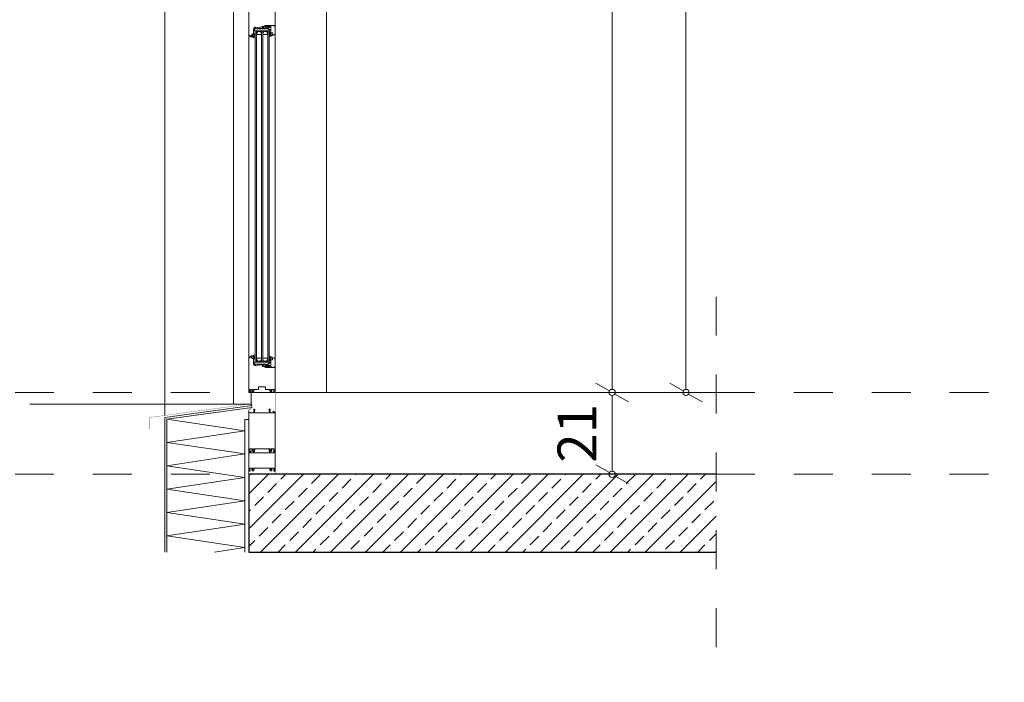
# Model space of a CAD drawing. Units: millimetres. Extents: x -117 to 122, y 84 to 148.
# Drawn here: x -83 to -80, y 107 to 109 of the extents above; entities that cross this region are included whole.
import ezdxf

# ---------------------------------------------------------------- set-up
doc = ezdxf.new("R2010")
doc.units = ezdxf.units.MM
for name, pattern in [('AUSGEZOGEN', [0]), ('DOT2', [3.175, 0, -3.175]), ('GESTRICHELT', [0.3, 0.2, -0.1])]:
    doc.linetypes.add(name, pattern=pattern)
for name, color, linetype, lineweight in [('_N_Fe_Dichtung', 6, 'Continuous', 9), ('_N_Fe_GLAS', 253, 'Continuous', 9), ('_N_Fe_PROFIL-K', 4, 'AUSGEZOGEN', 15), ('_N_Hatch STB', 252, 'Continuous', 13), ('_N_Schtrichliert', 4, 'GESTRICHELT', 15), ('_N_Wand STB', 5, 'Continuous', 30), ('_N_Wärmedämmung', 4, 'AUSGEZOGEN', 18), ('_N_Wärmedämmung Zick Zack', 6, 'ZICKZACK', 18), ('GLAS', 2, 'Continuous', 15), ('N_Ansicht', 7, 'Continuous', 13), ('N_FensterTüren', 1, 'Continuous', 15)]:
    doc.layers.add(name, color=color, linetype=linetype, lineweight=lineweight)
doc.styles.get("Standard").update_dxf_attribs({"font": 'arial.ttf'})
doc.linetypes.add('ZICKZACK', pattern='A,0.00254,-5.08,[131,ltypeshp.shx,S=5.08,R=0,X=-5.08,Y=0],-10.16,[131,ltypeshp.shx,S=5.08,R=180,X=5.08,Y=0],-5.08', length=20.32254)
doc.dimstyles.new('OS-50', dxfattribs={"dimscale": 0, "dimtxt": 0.1, "dimasz": 0.008, "dimexe": 0.1, "dimexo": 0, "dimgap": 0.04, "dimtad": 1, "dimlfac": 100, "dimrnd": 0.5, "dimzin": 13, "dimdsep": 46, "dimtxsty": 'Standard', "dimblk1": 'BK', "dimblk2": 'BK', "dimsah": 1, "dimcen": 0, "dimse1": 1, "dimse2": 1, "dimclrd": 256, "dimclrt": 256, "dimadec": 0, "dimazin": 0, "dimtfac": 1, "dimtix": 1, "dimtmove": 2, "dimatfit": 3, "dimldrblk": 'BK', "dimfxl": 1, "dimtolj": 1, "dimtzin": 13, "dimlwd": -1, "dimarcsym": 0})

# ---------------------------------------------------------------- blocks, each defined once
blk = doc.blocks.new('VGD_Gsp')
at = {"layer": '_N_Fe_Dichtung'}
for p, q in [((1.2, 5.2), (1.2, 6.7)), ((1.5, 4.4), (1.4, 4.5)), ((3.4, 4), (2, 4.2)), ((2.6, 9.2), (2.2, 9.2)), ((3.4, 1.5), (3.3, 1.7)), ((4, -1.4), (4, 0.1)), ((4, -1.6), (4, -1.5))]:
    blk.add_line(p, q, dxfattribs=at)
for centre, radius, start, end in [((-1.1, 5), 2.46, 108.8671, 250.5618), ((-1.9, 6.9), 0.432, 0, 88.5657), ((-2, 3.1), 0.45, 270.7737, 0), ((2.1, 7.1), 2.18, 88.4749, 169.4174), ((1.2, 0.6), 1.2, 180, 237.5265), ((2.1, 6.9), 0.964, 29.2986, 195.5609), ((2.2, 5.2), 1, 180.0001, 221.0955), ((2.1, 5), 0.8, 221.0955, 264.8389), ((2.3, 7.5), 1.72, 13.7912, 79.4451), ((3.4, 7.8), 0.6, 219.8511, 16.6882), ((3.6, 2), 0.5, 105.0963, 221.0955), ((3.3, 3.3), 0.75, 285.0963, 84.8389), ((-0.3, -0.7), 4.31, 10.984, 30.7147), ((3.5, 2.2), 3.93, 221.1036, 275.9193), ((3.9, -1.6), 0.15, 279.7732, 0), ((3.9, -1.5), 0.15, 0, 20.7707)]:
    blk.add_arc(centre, radius, start, end, dxfattribs=at)
blk = doc.blocks.new('GLD')
at = {"layer": '_N_Fe_Dichtung'}
for p, q in [((-4, 2.3), (-3.8, 2.3)), ((-4, -10.7), (-4, -10.4)), ((-1.5, -6.7), (-1.5, -2.8)), ((0, -8.5), (-1.2, -8.8))]:
    blk.add_line(p, q, dxfattribs=at)
for centre, radius, start, end in [((-3.9, 2.1), 0.18, 110, 232.0843), ((11.5, 5.9), 16, 194.2655, 204.7579), ((-3.7, 2), 0.3, 73.204, 110), ((2.3, 7.8), 8, 222.7913, 251.3541), ((-0.3, -0.1), 0.3, 0, 87.0013), ((-0.5, -10.9), 3.49, 160.192, 172.2838), ((-3.6, -10.7), 0.447, 176.7011, 319.4187), ((0.8, -11), 4.81, 155.6255, 164.8082), ((-1.8, -9.6), 1.81, 114.5319, 161.614), ((2.3, -12.8), 5.83, 148.8441, 162.3666), ((2.9, 3.2), 7.15, 214.3243, 226.2053), ((-4.7, -2.6), 5.75, 291.9042, 298.917), ((-0.9, -10.8), 2.04, 97.1794, 147.6383), ((-3, -3.1), 1.49, 11.9062, 52.1561), ((-2.8, -6.7), 1.26, 311.1301, 359.3663)]:
    blk.add_arc(centre, radius, start, end, dxfattribs=at)
blk = doc.blocks.new('VGD')
at = {"layer": '_N_Fe_Dichtung'}
for p, q in [((4, 1.6), (4, 1.5)), ((4, 1.4), (4, -0.1)), ((1.2, -5.2), (1.2, -6.7)), ((1.5, -4.4), (1.4, -4.5)), ((3.4, -4), (2, -4.2)), ((2.6, -9.2), (2.2, -9.2)), ((3.4, -1.5), (3.3, -1.7))]:
    blk.add_line(p, q, dxfattribs=at)
for centre, radius, start, end in [((1.2, -0.6), 1.2, 122.4735, 180), ((3.5, -2.2), 3.93, 84.0807, 138.8964), ((3.9, 1.6), 0.15, 0, 80.2268), ((3.9, 1.5), 0.15, 339.2293, 0), ((2.1, -7.1), 2.18, 190.4591, 271.5763), ((2.2, -5.2), 1, 138.9045, 179.9999), ((2.1, -6.9), 0.964, 164.4391, 330.7014), ((2.1, -5), 0.8, 95.1611, 138.9045), ((2.3, -7.5), 1.72, 280.5549, 346.2088), ((3.4, -7.8), 0.6, 343.3118, 140.1489), ((3.6, -2), 0.5, 138.9045, 254.9037), ((-0.3, 0.7), 4.31, 329.2853, 349.016), ((3.3, -3.3), 0.75, 275.1611, 74.9037)]:
    blk.add_arc(centre, radius, start, end, dxfattribs=at)
blk = doc.blocks.new('BK')
for p, q in [((0, 8), (0, 1)), ((3, 5.2), (0.5, 0.87)), ((-0.5, -0.87), (-3, -5.2)), ((0, -1), (0, -8))]:
    blk.add_line(p, q)
blk.add_circle((0, 0), 1)
blk = doc.blocks.new('*D1145')
at = {"layer": 'Defpoints', "color": 0, "transparency": 16777216}
for p in [(-81.5913, 110.4574), (-81.5913, 107.6074), (-81.1639, 107.6074)]:
    blk.add_point(p, dxfattribs=at)
at = {"layer": 'N_FensterTüren', "transparency": 16777216}
blk.add_line((-81.1639, 110.4494), (-81.1639, 107.6154), dxfattribs=at)
at = {"layer": 'N_FensterTüren', "transparency": 16777216, "xscale": 0.008, "yscale": 0.008, "zscale": 0.008}
for p, rotation in [((-81.1639, 110.4574), 90), ((-81.1639, 107.6074), 270)]:
    blk.add_blockref('BK', p, dxfattribs=dict(at, rotation=rotation))
at = {"layer": 'N_FensterTüren', "transparency": 16777216, "insert": (-81.2549, 109.0324), "char_height": 0.1, "attachment_point": 5, "rotation": 90}
blk.add_mtext('\\A1;285', dxfattribs=at)
blk = doc.blocks.new('*D1146')
at = {"layer": 'Defpoints', "color": 0, "transparency": 16777216}
for p in [(-81.5913, 110.4074), (-81.5913, 107.6074), (-80.9745, 107.6074)]:
    blk.add_point(p, dxfattribs=at)
at = {"layer": 'N_FensterTüren', "transparency": 16777216}
blk.add_line((-80.9745, 110.3994), (-80.9745, 107.6154), dxfattribs=at)
at = {"layer": 'N_FensterTüren', "transparency": 16777216, "xscale": 0.008, "yscale": 0.008, "zscale": 0.008}
for p, rotation in [((-80.9745, 110.4074), 90), ((-80.9745, 107.6074), 270)]:
    blk.add_blockref('BK', p, dxfattribs=dict(at, rotation=rotation))
at = {"layer": 'N_FensterTüren', "transparency": 16777216, "insert": (-81.0656, 109.0074), "char_height": 0.1, "attachment_point": 5, "rotation": 90}
blk.add_mtext('\\A1;280', dxfattribs=at)
blk = doc.blocks.new('*D1201')
at = {"layer": 'Defpoints', "color": 0, "transparency": 16777216}
for p in [(-81.7233, 107.6074), (-81.7233, 107.3974), (-81.1639, 107.3974)]:
    blk.add_point(p, dxfattribs=at)
at = {"layer": 'N_FensterTüren', "transparency": 16777216}
blk.add_line((-81.1639, 107.5994), (-81.1639, 107.4054), dxfattribs=at)
at = {"layer": 'N_FensterTüren', "transparency": 16777216, "xscale": 0.008, "yscale": 0.008, "zscale": 0.008}
for p, rotation in [((-81.1639, 107.6074), 90), ((-81.1639, 107.3974), 270)]:
    blk.add_blockref('BK', p, dxfattribs=dict(at, rotation=rotation))
at = {"layer": 'N_FensterTüren', "transparency": 16777216, "insert": (-81.2541, 107.5024), "char_height": 0.1, "attachment_point": 5, "rotation": 90}
blk.add_mtext('\\A1;21', dxfattribs=at)

msp = doc.modelspace()

# ---------------------------------------------------------------- hatches: boundary and pattern name
at = {"layer": '_N_Hatch STB'}
h = msp.add_hatch(dxfattribs=at)
h.set_pattern_fill('ANSI33', color=256, scale=0.01, style=0)
h.set_pattern_definition([(45, (-56.85845, -19.989326), (-0.04490128, 0.04490128), []), (45, (-56.81355, -19.989326), (-0.04490128, 0.04490128), [0.03175, -0.015875])])
h.paths.add_polyline_path([(-80.89717, 107.39739), (-82.09703, 107.39739), (-82.09703, 107.32766), (-82.09717, 107.19739), (-80.89717, 107.19739)])

# ---------------------------------------------------------------- linework, layer by layer
at = {"layer": '_N_Fe_GLAS'}
for p, q in [((-82.04497, 108.53646), (-82.08037, 108.53646)), ((-82.08037, 107.68539), (-82.04497, 107.68539))]:
    msp.add_line(p, q, dxfattribs=at)
for points in [[(-82.07697, 108.11093), (-82.07697, 108.53646), (-82.08037, 108.53646), (-82.08037, 108.11093)], [(-82.06097, 108.11093), (-82.06097, 108.53646), (-82.06437, 108.53646), (-82.06437, 108.11093)], [(-82.04837, 108.11093), (-82.04837, 108.53646), (-82.04497, 108.53646), (-82.04497, 108.11093)], [(-82.07697, 108.11093), (-82.07697, 107.68539), (-82.08037, 107.68539), (-82.08037, 108.11093)], [(-82.06097, 108.11093), (-82.06097, 107.68539), (-82.06437, 107.68539), (-82.06437, 108.11093)], [(-82.04837, 108.11093), (-82.04837, 107.68539), (-82.04497, 107.68539), (-82.04497, 108.11093)]]:
    msp.add_lwpolyline(points, dxfattribs=at)
for points in [[(-82.06467, 108.53146), (-82.06467, 108.52646), (-82.07667, 108.52646), (-82.07667, 108.53146), (-82.07384, 108.53429), (-82.0675, 108.53429)], [(-82.04867, 108.53146), (-82.04867, 108.52646), (-82.06067, 108.52646), (-82.06067, 108.53146), (-82.05784, 108.53429), (-82.0515, 108.53429)], [(-82.07667, 107.69039), (-82.07667, 107.69539), (-82.06467, 107.69539), (-82.06467, 107.69039), (-82.0675, 107.68756), (-82.07384, 107.68756)], [(-82.06067, 107.69039), (-82.06067, 107.69539), (-82.04867, 107.69539), (-82.04867, 107.69039), (-82.0515, 107.68756), (-82.05784, 107.68756)]]:
    msp.add_lwpolyline(points, close=True, dxfattribs=at)
at = {"layer": '_N_Fe_PROFIL-K'}
for p, q in [((-82.09717, 107.67419), (-82.09717, 110.20659)), ((-82.02917, 108.54846), (-82.02917, 107.67339)), ((-82.07273, 107.67839), (-82.06926, 107.67839)), ((-82.05757, 107.67839), (-82.06027, 107.67839))]:
    msp.add_line(p, q, dxfattribs=at)
msp.add_lwpolyline([(-82.13607, 110.1836), (-82.13607, 107.57739)], dxfattribs=at)
for points in [[(-82.02917, 108.58746), (-82.02917, 108.54846), (-82.03169, 108.54855, -0.4040262), (-82.03217, 108.54905), (-82.03217, 108.55026), (-82.05257, 108.55026, 0.4142136), (-82.05757, 108.54526), (-82.05757, 108.54346), (-82.06027, 108.54346), (-82.06027, 108.54496, -0.0846609), (-82.05984, 108.54752, 0.6331311), (-82.06048, 108.54815), (-82.06951, 108.54486, 0.5075563), (-82.06974, 108.54409), (-82.06926, 108.54346), (-82.07271, 108.54346, 0.1516109), (-82.07482, 108.54455), (-82.07998, 108.54546, 0.4663077), (-82.08467, 108.54152), (-82.08467, 108.52697, -0.1989124), (-82.08482, 108.52662), (-82.08533, 108.52611, -0.1989124), (-82.08568, 108.52596), (-82.08617, 108.52596), (-82.08617, 108.52696, 0.6370703), (-82.087, 108.52735), (-82.09098, 108.524, 0.4588673), (-82.09099, 108.52325, 0.1290106), (-82.08963, 108.52256), (-82.08678, 108.52196, 0.4769755), (-82.08617, 108.52245), (-82.08617, 108.52296), (-82.08568, 108.52296, -0.1989124), (-82.08533, 108.52282), (-82.08482, 108.52231, -0.1989124), (-82.08467, 108.52196), (-82.08467, 108.51946), (-82.09004, 108.52061, -0.1449931), (-82.09254, 108.52196), (-82.09571, 108.52513, -0.1989124), (-82.09717, 108.52867), (-82.09717, 108.60726, -0.1989124)], [(-82.04917, 108.54649), (-82.0454, 108.54548, 0.0655435), (-82.04527, 108.54546), (-82.04117, 108.54546, -0.4142136), (-82.04067, 108.54496), (-82.04067, 108.53047, 0.1989124), (-82.04053, 108.53012), (-82.04002, 108.52961, 0.1989124), (-82.03967, 108.52946), (-82.03917, 108.52946), (-82.03917, 108.53046, -0.4142136), (-82.03867, 108.53096), (-82.03667, 108.53096, -0.4142136), (-82.03617, 108.53046), (-82.03617, 108.52658, -0.3152988), (-82.0365, 108.52611), (-82.0385, 108.52538, -0.5205671), (-82.03917, 108.52585), (-82.03917, 108.52635), (-82.03917, 108.52646), (-82.03967, 108.52646, 0.1989124), (-82.04002, 108.52632), (-82.04053, 108.52581, 0.1989124), (-82.04067, 108.52546), (-82.04067, 108.52296), (-82.03378, 108.52547, 0.3152988), (-82.02917, 108.53205), (-82.02917, 108.54846), (-82.03217, 108.54836), (-82.03217, 108.55006), (-82.0344, 108.55006), (-82.04079, 108.54799, -0.0787017), (-82.04095, 108.54796), (-82.04897, 108.54796, 0.8771899), (-82.04917, 108.54649)], [(-82.05757, 107.67839), (-82.05757, 107.67659, 0.4142136), (-82.05257, 107.67159), (-82.03213, 107.67159), (-82.03218, 107.67303, -0.4142136), (-82.03194, 107.67329), (-82.02917, 107.67339), (-82.02917, 107.60739), (-82.03317, 107.60753), (-82.03317, 107.61089), (-82.03187, 107.61089), (-82.03187, 107.61489, 0.4142136), (-82.03237, 107.61539), (-82.03867, 107.61539, 0.4142136), (-82.03917, 107.61489), (-82.03917, 107.61348, 0.3888787), (-82.03872, 107.61298), (-82.03767, 107.61289, -0.5247894), (-82.03721, 107.61221), (-82.03845, 107.60922, -0.8371885), (-82.03942, 107.60939), (-82.03942, 107.61039, 0.4142136), (-82.03992, 107.61089), (-82.04042, 107.61089, 0.4142136), (-82.04092, 107.61039), (-82.04092, 107.60939, -0.8362728), (-82.04189, 107.60922), (-82.04314, 107.61228, -0.3175105), (-82.04299, 107.61284), (-82.04135, 107.61422, 0.2216947), (-82.04117, 107.6146), (-82.04117, 107.61489, 0.4142136), (-82.04167, 107.61539), (-82.05367, 107.61539, -0.4142136), (-82.05417, 107.61589), (-82.05417, 107.62149, 0.4142136), (-82.05467, 107.62199), (-82.07167, 107.62199, 0.4142136), (-82.07217, 107.62149), (-82.07217, 107.61589, -0.4142136), (-82.07267, 107.61539), (-82.08467, 107.61539, 0.4142136), (-82.08517, 107.61489), (-82.08517, 107.6146, 0.2216947), (-82.085, 107.61422), (-82.08335, 107.61284, -0.3175105), (-82.08321, 107.61228), (-82.08446, 107.60922, -0.8362728), (-82.08542, 107.60939), (-82.08542, 107.61039, 0.4142136), (-82.08592, 107.61089), (-82.08642, 107.61089, 0.4142136), (-82.08692, 107.61039), (-82.08692, 107.60939, -0.8371885), (-82.08789, 107.60922), (-82.08914, 107.61221, -0.5247894), (-82.08867, 107.61289), (-82.08763, 107.61298, 0.3888787), (-82.08717, 107.61348), (-82.08717, 107.61489, 0.4142136), (-82.08767, 107.61539), (-82.09397, 107.61539, 0.4142136), (-82.09447, 107.61489), (-82.09447, 107.61089), (-82.09317, 107.61089), (-82.09317, 107.60939), (-82.09417, 107.60939), (-82.09417, 107.60749), (-82.09717, 107.60739), (-82.09717, 107.69319, -0.1989124), (-82.09571, 107.69672), (-82.09254, 107.69989, -0.1449931), (-82.09004, 107.70125), (-82.08467, 107.70239), (-82.08467, 107.6999, -0.1989124), (-82.08482, 107.69954), (-82.08533, 107.69903, -0.1989124), (-82.08568, 107.69889), (-82.08617, 107.69889), (-82.08617, 107.69941, 0.4769755), (-82.08678, 107.6999), (-82.08963, 107.69929, 0.1290106), (-82.09099, 107.69861, 0.4588673), (-82.09098, 107.69785), (-82.087, 107.69451, 0.6370703), (-82.08617, 107.69489), (-82.08617, 107.69589), (-82.08568, 107.69589, -0.1989124), (-82.08533, 107.69574), (-82.08482, 107.69523, -0.1989124), (-82.08467, 107.69488), (-82.08467, 107.68039, 0.4663077), (-82.07998, 107.67645), (-82.07477, 107.67737, 0.1456885), (-82.07273, 107.67839, 0.1456885)], [(-82.04917, 107.67536), (-82.0454, 107.67637, -0.0655435), (-82.04527, 107.67639), (-82.04117, 107.67639, 0.4142136), (-82.04067, 107.67689), (-82.04067, 107.69138, -0.1989124), (-82.04053, 107.69173), (-82.04002, 107.69224, -0.1989124), (-82.03967, 107.69239), (-82.03917, 107.69239), (-82.03917, 107.69139, 0.4142136), (-82.03867, 107.69089), (-82.03667, 107.69089, 0.4142136), (-82.03617, 107.69139), (-82.03617, 107.69527, 0.3152988), (-82.0365, 107.69574), (-82.0385, 107.69647, 0.5205671), (-82.03917, 107.696), (-82.03917, 107.6955), (-82.03917, 107.69539), (-82.03967, 107.69539, -0.1989124), (-82.04002, 107.69553), (-82.04053, 107.69604, -0.1989124), (-82.04067, 107.6964), (-82.04067, 107.69889), (-82.03378, 107.69638, -0.3152988), (-82.02917, 107.6898), (-82.02917, 107.67339), (-82.03217, 107.67349), (-82.03217, 107.67179), (-82.0344, 107.67179), (-82.04079, 107.67386, 0.0787017), (-82.04095, 107.67389), (-82.04897, 107.67389, -0.8771899), (-82.04917, 107.67536)], [(-82.08717, 107.41091, -0.3888787), (-82.08763, 107.41042), (-82.08867, 107.41032, 0.5247894), (-82.08914, 107.40965), (-82.08789, 107.40635, 0.8371885), (-82.08692, 107.40653), (-82.08692, 107.40782, -0.4142136), (-82.08642, 107.40832), (-82.08592, 107.40832, -0.4142136), (-82.08542, 107.40782), (-82.08542, 107.40653, 0.8362728), (-82.08446, 107.40635), (-82.08321, 107.40972, 0.3658526), (-82.08342, 107.41032), (-82.08492, 107.41119, -0.2679492), (-82.08517, 107.41162), (-82.08517, 107.41232, -0.4142136), (-82.08467, 107.41282), (-82.04167, 107.41282, -0.4142136), (-82.04117, 107.41232), (-82.04117, 107.41162, -0.2679492), (-82.04142, 107.41119), (-82.04292, 107.41032, 0.3658526), (-82.04314, 107.40972), (-82.04189, 107.40635, 0.8362728), (-82.04092, 107.40653), (-82.04092, 107.40782, -0.4142136), (-82.04042, 107.40832), (-82.03992, 107.40832, -0.4142136), (-82.03942, 107.40782), (-82.03942, 107.40653, 0.8371885), (-82.03845, 107.40635), (-82.03721, 107.40965, 0.5247894), (-82.03767, 107.41032), (-82.03872, 107.41042, -0.3888787), (-82.03917, 107.41091), (-82.03917, 107.41232, -0.4142136), (-82.03867, 107.41282), (-82.03237, 107.41282, -0.4142136), (-82.03187, 107.41232), (-82.03187, 107.40732), (-82.03317, 107.40732), (-82.03317, 107.40632), (-82.03216, 107.40632), (-82.03216, 107.40493), (-82.02917, 107.40482), (-82.02917, 107.45482), (-82.03117, 107.45489), (-82.0316, 107.45247), (-82.03271, 107.45232), (-82.04134, 107.45232, -0.3639702), (-82.04184, 107.45274), (-82.04329, 107.46056), (-82.04266, 107.46056, 0.4142136), (-82.04216, 107.46106, 0.4450341), (-82.04309, 107.462), (-82.04321, 107.462, 0.4663077), (-82.04469, 107.46024), (-82.04339, 107.45291, -0.4663077), (-82.04388, 107.45232), (-82.08247, 107.45232, -0.4663077), (-82.08296, 107.45291), (-82.08166, 107.46024, 0.4663077), (-82.08314, 107.462), (-82.08326, 107.462, 0.4450341), (-82.08419, 107.46106, 0.4142136), (-82.08369, 107.46056), (-82.08306, 107.46056), (-82.08451, 107.45274, -0.3639702), (-82.085, 107.45232), (-82.09167, 107.45232), (-82.09167, 107.45582), (-82.09212, 107.45682), (-82.09272, 107.45682), (-82.09317, 107.45582), (-82.09317, 107.45232), (-82.09517, 107.45232), (-82.09517, 107.45475), (-82.09717, 107.45482), (-82.09717, 107.40482), (-82.09317, 107.40496), (-82.09317, 107.40732), (-82.09447, 107.40732), (-82.09447, 107.41232, -0.4142136), (-82.09397, 107.41282), (-82.08767, 107.41282, -0.4142136), (-82.08717, 107.41232)]]:
    msp.add_lwpolyline(points, format="xyb", dxfattribs=at)
for points in [[(-82.04657, 108.53946), (-82.04657, 108.54146), (-82.05169, 108.54146), (-82.05118, 108.54346), (-82.05257, 108.54346, 0.3418037), (-82.05276, 108.54331), (-82.05324, 108.54146), (-82.07967, 108.54146), (-82.07967, 108.54446, 1), (-82.08167, 108.54446), (-82.08167, 108.54146), (-82.08267, 108.54146, 0.4142136), (-82.08467, 108.53946), (-82.08267, 108.53946), (-82.08267, 108.53646), (-82.04267, 108.53646), (-82.04267, 108.53946)], [(-82.06107, 108.54756), (-82.06132, 108.54747, 0.3152988), (-82.06197, 108.54653), (-82.06197, 108.54346), (-82.07267, 108.54346), (-82.07267, 108.54146), (-82.05437, 108.54146), (-82.05437, 108.54346, -0.4142136), (-82.05387, 108.54396), (-82.05118, 108.54396), (-82.05118, 108.54146), (-82.04918, 108.54146, 0.4142136), (-82.04868, 108.54196), (-82.04868, 108.54346, -0.4142136), (-82.04818, 108.54396), (-82.04535, 108.54396, 0.8294295), (-82.04522, 108.54543), (-82.04901, 108.54645, 0.0655435), (-82.04914, 108.54646), (-82.05318, 108.54646, -1), (-82.05318, 108.54746), (-82.0531, 108.54746, 0.1552686), (-82.05137, 108.54802), (-82.05005, 108.54895, 0.2439989), (-82.04962, 108.54977), (-82.04962, 108.55026), (-82.05062, 108.55026, -0.4176471), (-82.05111, 108.54977), (-82.05172, 108.54977), (-82.05172, 108.55006), (-82.05257, 108.55006), (-82.05257, 108.54977, 0.0436565), (-82.05336, 108.5497), (-82.05341, 108.55, 0.0436609), (-82.05422, 108.54978), (-82.05411, 108.5495, 0.0436609), (-82.05482, 108.54917), (-82.05497, 108.54943, 0.0436609), (-82.05566, 108.54895), (-82.05547, 108.54872, 0.0436609), (-82.05602, 108.54816), (-82.05625, 108.54835, 0.0436609), (-82.05673, 108.54767), (-82.05647, 108.54752, 0.0436609), (-82.0568, 108.54681), (-82.05708, 108.54691, 0.0436609), (-82.0573, 108.5461), (-82.05701, 108.54605, 0.0436609), (-82.05707, 108.54527), (-82.05737, 108.54446), (-82.05737, 108.54346), (-82.06077, 108.54346), (-82.06077, 108.54596), (-82.06027, 108.54596, 0.6681786), (-82.05992, 108.54682), (-82.06055, 108.54745, 0.2914734)], [(-82.04657, 107.68239), (-82.04657, 107.68039), (-82.05169, 107.68039), (-82.05118, 107.67839), (-82.05257, 107.67839, -0.3418037), (-82.05276, 107.67854), (-82.05324, 107.68039), (-82.07967, 107.68039), (-82.07967, 107.67739, -1), (-82.08167, 107.67739), (-82.08167, 107.68039), (-82.08267, 107.68039, -0.4142136), (-82.08467, 107.68239), (-82.08267, 107.68239), (-82.08267, 107.68539), (-82.04267, 107.68539), (-82.04267, 107.68239)], [(-82.06107, 107.67429), (-82.06132, 107.67438, -0.3152988), (-82.06197, 107.67532), (-82.06197, 107.67839), (-82.07267, 107.67839), (-82.07267, 107.68039), (-82.05437, 107.68039), (-82.05437, 107.67839, 0.4142136), (-82.05387, 107.67789), (-82.05118, 107.67789), (-82.05118, 107.68039), (-82.04918, 107.68039, -0.4142136), (-82.04868, 107.67989), (-82.04868, 107.67839, 0.4142136), (-82.04818, 107.67789), (-82.04535, 107.67789, -0.8294295), (-82.04522, 107.67642), (-82.04901, 107.67541, -0.0655435), (-82.04914, 107.67539), (-82.05318, 107.67539, 1), (-82.05318, 107.67439), (-82.0531, 107.67439, -0.1552686), (-82.05137, 107.67384), (-82.05005, 107.6729, -0.2439989), (-82.04962, 107.67208), (-82.04962, 107.67159), (-82.05062, 107.67159, 0.4176471), (-82.05111, 107.67208), (-82.05172, 107.67208), (-82.05172, 107.67179), (-82.05257, 107.67179), (-82.05257, 107.67208, -0.0436565), (-82.05336, 107.67215), (-82.05341, 107.67186, -0.0436609), (-82.05422, 107.67207), (-82.05411, 107.67236, -0.0436609), (-82.05482, 107.67269), (-82.05497, 107.67243, -0.0436609), (-82.05566, 107.67291), (-82.05547, 107.67314, -0.0436609), (-82.05602, 107.67369), (-82.05625, 107.6735, -0.0436609), (-82.05673, 107.67418), (-82.05647, 107.67433, -0.0436609), (-82.0568, 107.67505), (-82.05708, 107.67494, -0.0436609), (-82.0573, 107.67575), (-82.05701, 107.6758, -0.0436609), (-82.05707, 107.67658), (-82.05737, 107.67739), (-82.05737, 107.67839), (-82.06077, 107.67839), (-82.06077, 107.67589), (-82.06027, 107.67589, -0.6681786), (-82.05992, 107.67503), (-82.06055, 107.67441, -0.2914734)], [(-82.08446, 107.45635), (-82.08321, 107.45972, 0.3658526), (-82.08342, 107.46032), (-82.08492, 107.46119, -0.2679492), (-82.08517, 107.46162), (-82.08517, 107.46232, -0.4142136), (-82.08467, 107.46282), (-82.04167, 107.46282, -0.4142136), (-82.04117, 107.46232), (-82.04117, 107.46162, -0.2679492), (-82.04142, 107.46119), (-82.04292, 107.46032, 0.3658526), (-82.04314, 107.45972), (-82.04189, 107.45635, 0.8362728), (-82.04092, 107.45653), (-82.04092, 107.45782, -0.4142136), (-82.04042, 107.45832), (-82.03992, 107.45832, -0.4142136), (-82.03942, 107.45782), (-82.03942, 107.45653, 0.8371885), (-82.03845, 107.45635), (-82.03721, 107.45965, 0.5247894), (-82.03767, 107.46032), (-82.03872, 107.46042, -0.3888787), (-82.03917, 107.46091), (-82.03917, 107.46232, -0.4142136), (-82.03867, 107.46282), (-82.03237, 107.46282, -0.4142136), (-82.03187, 107.46232), (-82.03187, 107.45732), (-82.03317, 107.45732), (-82.03317, 107.45496), (-82.02917, 107.45482), (-82.02917, 107.55739), (-82.03117, 107.55732), (-82.02917, 107.55739), (-82.03117, 107.55732), (-82.03117, 107.55489), (-82.03317, 107.55489), (-82.03317, 107.55839), (-82.03362, 107.55939), (-82.03422, 107.55939), (-82.03467, 107.55839), (-82.03467, 107.55489), (-82.04134, 107.55489, -0.3639702), (-82.04184, 107.5553), (-82.04329, 107.56312), (-82.04266, 107.56312, 0.4142136), (-82.04216, 107.56362, 0.4450341), (-82.04309, 107.56456), (-82.04321, 107.56456, 0.4663077), (-82.04469, 107.5628), (-82.04339, 107.55548, -0.4663077), (-82.04388, 107.55489), (-82.08247, 107.55489, -0.4663077), (-82.08296, 107.55548), (-82.08166, 107.5628, 0.4663077), (-82.08314, 107.56456), (-82.08326, 107.56456, 0.4450341), (-82.08419, 107.56362, 0.4142136), (-82.08369, 107.56312), (-82.08306, 107.56312), (-82.08451, 107.5553, -0.3639702), (-82.085, 107.55489), (-82.09364, 107.55489), (-82.09502, 107.55677), (-82.09518, 107.5572), (-82.09717, 107.55739), (-82.09717, 107.45482), (-82.09418, 107.45493), (-82.09418, 107.45632), (-82.09317, 107.45632), (-82.09317, 107.45732), (-82.09447, 107.45732), (-82.09447, 107.46232, -0.4142136), (-82.09397, 107.46282), (-82.08767, 107.46282, -0.4142136), (-82.08717, 107.46232), (-82.08717, 107.46091, -0.3888787), (-82.08763, 107.46042), (-82.08867, 107.46032, 0.5247894), (-82.08914, 107.45965), (-82.08789, 107.45635, 0.8371885), (-82.08692, 107.45653), (-82.08692, 107.45782, -0.4142136), (-82.08642, 107.45832), (-82.08592, 107.45832, -0.4142136), (-82.08542, 107.45782), (-82.08542, 107.45653, 0.8362728)]]:
    msp.add_lwpolyline(points, format="xyb", close=True, dxfattribs=at)
at = {"layer": '_N_Fe_PROFIL-K', "color": 140, "const_width": 0.0015}
msp.add_lwpolyline([(-82.08932, 107.61539), (-82.08932, 107.56917), (-82.09703, 107.56146), (-82.09703, 107.32766)], dxfattribs=at)
at = {"layer": '_N_Fe_PROFIL-K', "color": 200, "const_width": 0.0015}
msp.add_lwpolyline([(-82.02917, 107.60639), (-82.02917, 107.39739), (-81.97917, 107.39739)], dxfattribs=at)
at = {"layer": '_N_Schtrichliert', "ltscale": 0.4}
msp.add_line((-80.89717, 107.85338), (-80.89717, 106.86293), dxfattribs=at)
at = {"layer": '_N_Schtrichliert', "linetype": 'DOT2', "ltscale": 0.01}
for p, q in [((-93.89717, 107.60739), (-24.807, 107.60739)), ((-93.89717, 107.39739), (-24.807, 107.39739))]:
    msp.add_line(p, q, dxfattribs=at)
at = {"layer": '_N_Wand STB'}
msp.add_lwpolyline([(-80.89717, 107.39739), (-82.09717, 107.39739), (-82.09717, 107.19739), (-80.89717, 107.19739)], dxfattribs=at)
at = {"layer": '_N_Wärmedämmung', "lineweight": 18}
for points in [[(-82.31217, 107.19739), (-82.31217, 107.54341), (-82.08817, 107.57357)], [(-82.30717, 107.19739), (-82.30717, 107.53904), (-82.08817, 107.56852)], [(-82.09717, 107.53782), (-82.10717, 107.53782), (-82.10717, 107.19739)]]:
    msp.add_lwpolyline(points, dxfattribs=at)
at = {"layer": '_N_Wärmedämmung Zick Zack', "linetype": 'ByBlock'}
for points in [[(-82.30717, 107.53904), (-82.10717, 107.50904), (-82.30717, 107.47904), (-82.10717, 107.44952), (-82.30717, 107.41904), (-82.10717, 107.38904), (-82.30717, 107.35904)], [(-82.30717, 107.35904), (-82.10717, 107.32904), (-82.30717, 107.29904), (-82.10717, 107.26952), (-82.30717, 107.23904), (-82.10717, 107.20904), (-82.18485, 107.19739)]]:
    msp.add_lwpolyline(points, dxfattribs=at)
at = {"layer": 'GLAS', "color": 8}
msp.add_lwpolyline([(-82.09152, 107.61351, 0.001, 0.001, 0), (-82.09152, 107.57816, 0.0006, 0.0006, 0), (-82.35217, 107.54307, 0.0006, 0.0006, 0), (-82.35217, 107.51307, 0.0006, 0.0006, 0)], format="xyseb", dxfattribs=at)
at = {"layer": 'N_Ansicht'}
for points in [[(-82.31217, 107.54846), (-82.31217, 110.45739)], [(-81.89717, 107.60739), (-81.89717, 110.45739)]]:
    msp.add_lwpolyline(points, dxfattribs=at)
at = {"layer": 'N_FensterTüren', "color": 5}
for p, q in [((-82.02917, 107.60739), (-80.89717, 107.60739)), ((-82.08917, 107.57739), (-82.6588, 107.57739)), ((-82.09717, 107.39739), (-80.89717, 107.39739))]:
    msp.add_line(p, q, dxfattribs=at)

# ---------------------------------------------------------------- block references
at = {"layer": '_N_Fe_Dichtung', "xscale": 0.001, "yscale": 0.001, "zscale": 0.001}
for name, p in [('VGD_Gsp', (-82.08467, 108.51946)), ('VGD', (-82.08467, 107.70239))]:
    msp.add_blockref(name, p, dxfattribs=at)
at = {"layer": '_N_Fe_Dichtung', "zscale": 0.001}
for p, xscale, yscale, rotation in [((-82.04067, 108.52296), -0.001, 0.0009999999999999998, 180.0327465992387), ((-82.04067, 107.69889), 0.001, 0.001, 359.9672534007611)]:
    msp.add_blockref('GLD', p, dxfattribs=dict(at, xscale=xscale, yscale=yscale, rotation=rotation))

# ---------------------------------------------------------------- dimensions: what is measured, and where the dimension line sits
at = {"layer": 'N_FensterTüren'}
for base, p1, p2, picture, middle in [((-81.16386, 107.60739), (-81.59134, 110.45739), (-81.59134, 107.60739), '*D1145', (-81.25492, 109.03239)), ((-80.97454, 107.60739), (-81.59134, 110.40739), (-81.59134, 107.60739), '*D1146', (-81.0656, 109.00739)), ((-81.16386, 107.39739), (-81.72334, 107.60739), (-81.72334, 107.39739), '*D1201', (-81.25406, 107.50239))]:
    dim = msp.add_linear_dim(base=base, p1=p1, p2=p2, angle=90, dimstyle='OS-50', override={"dimscale": 1, "dimfxl": 0, "dimfxlon": 1}, dxfattribs=at)
    dim.commit()
    dim.dimension.update_dxf_attribs({"geometry": picture, "text_midpoint": middle})

doc.saveas('drawing.dxf')
